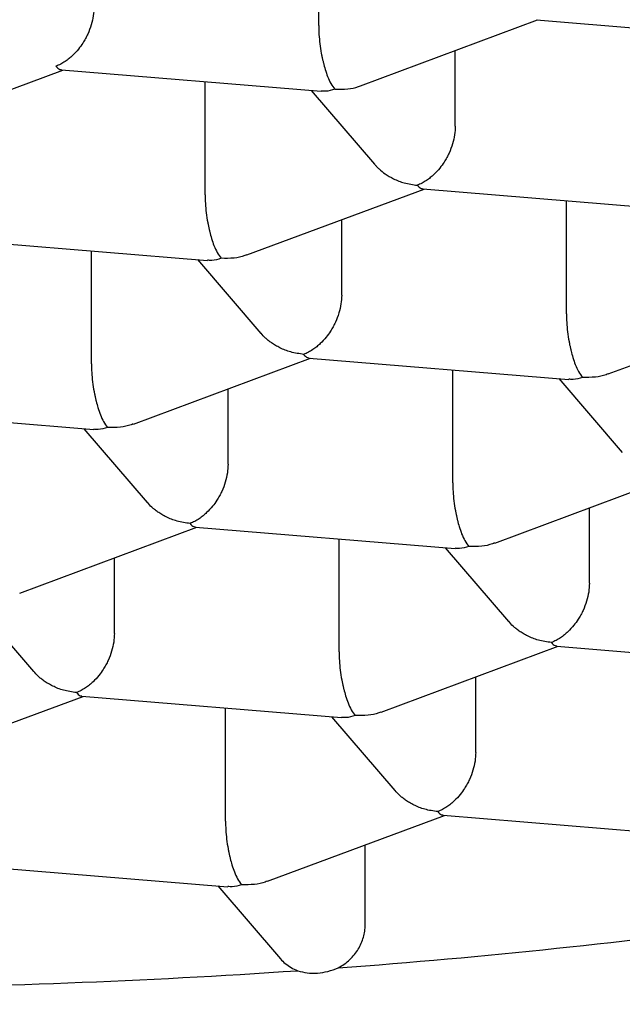
# Model space of a CAD drawing. Units: millimetres. Extents: x 8 to 571, y 12 to 391.
# Drawn here: x 294 to 296, y 369 to 371 of the extents above; entities that cross this region are included whole.
import ezdxf

# ---------------------------------------------------------------- set-up
doc = ezdxf.new("R2010")
doc.units = ezdxf.units.MM

msp = doc.modelspace()

# ---------------------------------------------------------------- linework, layer by layer
at = {"color": 7, "linetype": 'Continuous', "lineweight": 30}
for p, q in [((294.7616, 371.3879), (294.7616, 371.6817)), ((294.8703, 371.2311), (295.3309, 371.4027)), ((295.328, 371.4029), (296.0029, 371.3473)), ((295.1168, 371.1266), (295.1168, 371.3229)), ((293.6353, 371.101), (294.0957, 371.2724)), ((294.0928, 371.2727), (294.7676, 371.217)), ((294.466, 370.9482), (294.466, 371.2419)), ((294.7418, 371.2192), (294.9067, 371.0275)), ((294.575, 370.7915), (295.0354, 370.9629)), ((295.0325, 370.9632), (295.7073, 370.9075)), ((295.4057, 370.6387), (295.4057, 370.9324)), ((294.8213, 370.6869), (294.8213, 370.8832)), ((293.7972, 370.8329), (294.4721, 370.7773)), ((294.1705, 370.5084), (294.1705, 370.8022)), ((294.4463, 370.7794), (294.6112, 370.5876)), ((295.5147, 370.482), (295.9751, 370.6534)), ((294.2795, 370.3517), (294.7399, 370.5232)), ((294.7369, 370.5234), (295.4118, 370.4678)), ((295.1102, 370.1989), (295.1102, 370.4926)), ((295.386, 370.4699), (295.5509, 370.2781)), ((294.5257, 370.2471), (294.5257, 370.4434)), ((293.5017, 370.3932), (294.1766, 370.3375)), ((294.1508, 370.3397), (294.3157, 370.1479)), ((295.2192, 370.0422), (295.6796, 370.2137)), ((295.4654, 369.9376), (295.4654, 370.1339)), ((293.984, 369.912), (294.4444, 370.0834)), ((294.4414, 370.0837), (295.1163, 370.028)), ((294.8147, 369.7592), (294.8147, 370.0529)), ((295.0905, 370.0302), (295.2554, 369.8384)), ((294.2302, 369.8074), (294.2302, 370.0037)), ((293.8552, 369.8999), (294.0201, 369.7081)), ((294.9237, 369.6025), (295.3841, 369.7739)), ((295.3811, 369.7742), (296.056, 369.7185)), ((295.1699, 369.4978), (295.1699, 369.6942)), ((293.6885, 369.4722), (294.1488, 369.6437)), ((294.1459, 369.6439), (294.8208, 369.5883)), ((294.5192, 369.3194), (294.5192, 369.6131)), ((294.7949, 369.5904), (294.9598, 369.3986)), ((294.6281, 369.1627), (295.0885, 369.3342)), ((295.0856, 369.3344), (295.7604, 369.2788)), ((294.8823, 369.0489), (294.8823, 369.2574)), ((293.8504, 369.2042), (294.5252, 369.1485)), ((294.4994, 369.1507), (294.6621, 368.9615))]:
    msp.add_line(p, q, dxfattribs=at)
for centre, radius, start, end in [((293.5004, 386.8098), 17.9201, 274.19858, 277.84059), ((293.36, 388.6701), 19.7857, 270.43624, 273.90332)]:
    msp.add_arc(centre, radius, start, end, dxfattribs=at)
for points, knots in [([(293.3532, 372.5425), (293.3971, 372.5425), (293.4591, 372.5424), (293.5511, 372.5418), (293.6304, 372.5412), (293.7251, 372.54), (293.8248, 372.5385), (293.9295, 372.5365), (294.0377, 372.534), (294.1485, 372.531), (294.2615, 372.5274), (294.3761, 372.5234), (294.492, 372.5187), (294.6089, 372.5135), (294.7267, 372.5078), (294.845, 372.5015), (294.9639, 372.4946), (295.0832, 372.4872), (295.2027, 372.4792), (295.3223, 372.4707), (295.4421, 372.4615), (295.5619, 372.4518), (295.6817, 372.4415), (295.8013, 372.4307), (295.9208, 372.4193), (296.0401, 372.4073), (296.1591, 372.3948), (296.2778, 372.3817), (296.3962, 372.368), (296.5142, 372.3538), (296.6318, 372.339), (296.7489, 372.3237), (296.8655, 372.3078), (296.9817, 372.2914), (297.0972, 372.2744), (297.2122, 372.2569), (297.3266, 372.2389), (297.4403, 372.2203), (297.5533, 372.2011), (297.6657, 372.1815), (297.7773, 372.1613), (297.8882, 372.1407), (297.9983, 372.1195), (298.1075, 372.0978), (298.216, 372.0755), (298.3236, 372.0528), (298.4303, 372.0296), (298.5361, 372.006), (298.6409, 371.9818), (298.7449, 371.9571), (298.8478, 371.932), (298.9498, 371.9064), (299.0507, 371.8804), (299.1506, 371.8539), (299.2494, 371.8269), (299.3472, 371.7995), (299.4439, 371.7717), (299.5394, 371.7435), (299.6338, 371.7148), (299.727, 371.6857), (299.8191, 371.6562), (299.9099, 371.6264), (299.9996, 371.5961), (300.088, 371.5654), (300.1751, 371.5344), (300.261, 371.503), (300.3456, 371.4712), (300.4289, 371.4391), (300.5109, 371.4067), (300.5915, 371.3739), (300.6708, 371.3408), (300.7487, 371.3074), (300.8253, 371.2737), (300.9004, 371.2396), (300.9742, 371.2053), (301.0465, 371.1708), (301.1174, 371.1359), (301.1868, 371.1008), (301.2548, 371.0655), (301.3213, 371.0299), (301.3863, 370.9941), (301.4499, 370.9581), (301.5119, 370.9219), (301.5725, 370.8855), (301.6315, 370.8489), (301.689, 370.8121), (301.7449, 370.7752), (301.7993, 370.7381), (301.8522, 370.7009), (301.9035, 370.6636), (301.9533, 370.6262), (302.0015, 370.5887), (302.0482, 370.551), (302.0932, 370.5133), (302.1368, 370.4756), (302.1787, 370.4377), (302.2191, 370.3999), (302.258, 370.3619), (302.2952, 370.324), (302.3309, 370.286), (302.3651, 370.248), (302.3977, 370.21), (302.4288, 370.172), (302.4583, 370.134), (302.4863, 370.0959), (302.5128, 370.0579), (302.5378, 370.0198), (302.5612, 369.9817), (302.5831, 369.9435), (302.6036, 369.9053), (302.6225, 369.8671), (302.6399, 369.8287), (302.6558, 369.7902), (302.6702, 369.7516), (302.6831, 369.7128), (302.6944, 369.6738), (302.7042, 369.6346), (302.7124, 369.595), (302.719, 369.5552), (302.7239, 369.5151), (302.7269, 369.4747), (302.7283, 369.4436), (302.7281, 369.4259), (302.7281, 369.4218)], [0, 0, 0, 0, 0.008828, 0.01247, 0.01851, 0.024795, 0.031545, 0.038598, 0.045887, 0.053359, 0.060976, 0.06871, 0.076541, 0.084452, 0.09243, 0.100466, 0.108551, 0.116679, 0.124844, 0.133042, 0.141268, 0.14952, 0.157794, 0.166089, 0.174402, 0.182731, 0.191075, 0.199431, 0.2078, 0.216179, 0.224568, 0.232965, 0.24137, 0.249783, 0.258201, 0.266625, 0.275055, 0.283488, 0.291926, 0.300367, 0.308811, 0.317258, 0.325706, 0.334157, 0.342609, 0.351062, 0.359516, 0.36797, 0.376424, 0.384878, 0.393332, 0.401784, 0.410236, 0.418687, 0.427136, 0.435583, 0.444028, 0.452471, 0.460912, 0.46935, 0.477785, 0.486217, 0.494645, 0.50307, 0.511491, 0.519908, 0.528321, 0.53673, 0.545134, 0.553533, 0.561927, 0.570316, 0.5787, 0.587079, 0.595452, 0.603819, 0.61218, 0.620536, 0.628886, 0.63723, 0.645567, 0.653899, 0.662225, 0.670544, 0.678859, 0.687167, 0.69547, 0.703769, 0.712063, 0.720352, 0.728638, 0.736922, 0.745203, 0.753484, 0.761765, 0.770046, 0.778331, 0.786619, 0.794914, 0.803218, 0.811533, 0.819861, 0.828207, 0.836573, 0.844964, 0.853385, 0.86184, 0.870334, 0.878875, 0.887468, 0.89612, 0.904839, 0.913633, 0.922509, 0.931475, 0.940537, 0.949701, 0.958971, 0.968347, 0.977826, 0.987402, 0.997062, 1, 1, 1, 1]), ([(299.9085, 371.6267), (299.921, 371.6136), (299.9587, 371.574), (300.013, 371.5071), (300.0719, 371.4262), (300.1223, 371.3446), (300.1656, 371.2607), (300.201, 371.1747), (300.2279, 371.0867), (300.2456, 370.9983), (300.254, 370.9098), (300.2532, 370.8212), (300.2432, 370.7343), (300.2248, 370.6494), (300.1986, 370.5664), (300.1642, 370.4837), (300.1217, 370.4016), (300.07, 370.3183), (300.0088, 370.2341), (299.9374, 370.1491), (299.8572, 370.0651), (299.7682, 369.9822), (299.6706, 369.9004), (299.5666, 369.8216), (299.4567, 369.7455), (299.3418, 369.6724), (299.2197, 369.6006), (299.0906, 369.5304), (298.9519, 369.4604), (298.8033, 369.3908), (298.6445, 369.3219), (298.4786, 369.255), (298.3058, 369.1903), (298.1263, 369.1279), (297.944, 369.0689), (297.7594, 369.0134), (297.5733, 368.9612), (297.3821, 368.9113), (297.1861, 368.8637), (296.9814, 368.8176), (296.7681, 368.7733), (296.546, 368.7308), (296.3197, 368.6913), (296.0894, 368.6547), (295.8553, 368.6211), (295.6225, 368.5911), (295.3913, 368.5645), (295.1623, 368.5412), (294.9311, 368.5207), (294.698, 368.503), (294.4586, 368.4879), (294.213, 368.4755), (293.9615, 368.4661), (293.7092, 368.4599), (293.4564, 368.4569), (293.2035, 368.4572), (292.9555, 368.4607), (292.7129, 368.4671), (292.4759, 368.4763), (292.2399, 368.4884), (292.0052, 368.5031), (291.8501, 368.5154), (291.7725, 368.5215)], [0, 0, 0, 0, 0.008109, 0.024419, 0.040728, 0.057037, 0.073346, 0.090644, 0.107941, 0.125239, 0.142536, 0.159834, 0.177131, 0.19344, 0.209749, 0.226059, 0.242368, 0.258677, 0.275974, 0.293272, 0.310569, 0.327867, 0.345164, 0.362462, 0.378771, 0.39508, 0.411389, 0.427698, 0.444008, 0.461305, 0.478603, 0.4959, 0.513198, 0.530495, 0.547793, 0.564102, 0.580411, 0.59672, 0.613029, 0.629338, 0.646636, 0.663933, 0.681231, 0.698528, 0.715826, 0.733123, 0.749433, 0.765742, 0.782051, 0.79836, 0.814669, 0.831967, 0.849264, 0.866562, 0.883859, 0.901157, 0.918454, 0.934763, 0.951073, 0.967382, 0.983691, 1, 1, 1, 1]), ([(294.1771, 371.4361), (294.1767, 371.4286), (294.176, 371.4133), (294.1703, 371.3893), (294.1636, 371.3715), (294.158, 371.3598), (294.1549, 371.354), (294.1517, 371.3482), (294.1459, 371.3388), (294.1361, 371.3255), (294.1238, 371.3122), (294.112, 371.3018), (294.1016, 371.2942), (294.0903, 371.2873), (294.0823, 371.2839), (294.0782, 371.2822)], [0, 0, 0, 0, 0.111253, 0.227026, 0.348521, 0.379969, 0.411856, 0.444196, 0.477001, 0.573484, 0.692666, 0.760886, 0.834843, 0.914545, 1, 1, 1, 1]), ([(294.7616, 371.3879), (294.7617, 371.3804), (294.762, 371.365), (294.7643, 371.3403), (294.7673, 371.321), (294.77, 371.3073), (294.7718, 371.299), (294.7745, 371.2876), (294.7786, 371.2724), (294.785, 371.254), (294.7934, 371.2355), (294.7998, 371.227), (294.8032, 371.2225)], [0, 0, 0, 0, 0.111298, 0.227117, 0.348661, 0.390702, 0.433531, 0.477182, 0.573703, 0.692933, 0.835009, 1, 1, 1, 1]), ([(294.0782, 371.2822), (294.0815, 371.2787), (294.0865, 371.2735), (294.0912, 371.2734), (294.0928, 371.2734)], [0, 0, 0, 0, 0.6661073, 1, 1, 1, 1]), ([(285.8071, 371.2398), (285.8071, 371.2393), (285.8073, 371.2362), (285.808, 371.2283), (285.809, 371.2159), (285.8105, 371.2009), (285.812, 371.1876), (285.8134, 371.1755), (285.8148, 371.1642), (285.8165, 371.1515), (285.8186, 371.1376), (285.8207, 371.1237), (285.8228, 371.1114), (285.8245, 371.1015), (285.8261, 371.0928), (285.8286, 371.0791), (285.8326, 371.059), (285.838, 371.0346), (285.8434, 371.0117), (285.8489, 370.9899), (285.855, 370.9674), (285.8617, 370.9442), (285.8684, 370.9223), (285.8746, 370.9032), (285.8803, 370.8862), (285.8859, 370.8701), (285.8919, 370.8535), (285.8983, 370.8363), (285.9042, 370.8211), (285.9096, 370.8078), (285.9145, 370.7957), (285.9201, 370.7823), (285.9262, 370.7681), (285.9324, 370.7541), (285.9386, 370.7406), (285.9447, 370.7275), (285.9513, 370.7136), (285.9587, 370.6984), (285.9668, 370.6823), (285.9747, 370.6669), (285.9818, 370.6535), (285.9883, 370.6415), (285.995, 370.6293), (286.0024, 370.616), (286.0106, 370.6016), (286.0188, 370.5877), (286.0264, 370.5749), (286.0331, 370.5638), (286.0396, 370.5533), (286.0466, 370.5422), (286.0547, 370.5294), (286.0635, 370.5159), (286.0722, 370.5026), (286.0802, 370.4908), (286.0874, 370.4803), (286.0944, 370.4702), (286.102, 370.4593), (286.1106, 370.4474), (286.1195, 370.435), (286.1296, 370.4212), (286.1402, 370.4071), (286.1523, 370.3914), (286.1657, 370.3741), (286.1812, 370.3548), (286.1974, 370.335), (286.2134, 370.3159), (286.2295, 370.2971), (286.2443, 370.2802), (286.2578, 370.2652), (286.2691, 370.2527), (286.2799, 370.2409), (286.2896, 370.2305), (286.2983, 370.2213), (286.306, 370.2131), (286.3144, 370.2045), (286.3245, 370.194), (286.3377, 370.1805), (286.3532, 370.1651), (286.3693, 370.1492), (286.3866, 370.1325), (286.4046, 370.1155), (286.4241, 370.0973), (286.4441, 370.0791), (286.4644, 370.0609), (286.4844, 370.0433), (286.5057, 370.0249), (286.5282, 370.0058), (286.5527, 369.9856), (286.5772, 369.9657), (286.6021, 369.9459), (286.6275, 369.9261), (286.6538, 369.9059), (286.6818, 369.885), (286.7127, 369.8624), (286.7469, 369.8379), (286.7834, 369.8123), (286.8206, 369.787), (286.8573, 369.7626), (286.8932, 369.7394), (286.9276, 369.7175), (286.9605, 369.697), (286.9927, 369.6773), (287.0257, 369.6575), (287.0608, 369.6369), (287.0982, 369.6154), (287.1302, 369.5973), (287.1561, 369.5829), (287.1751, 369.5725), (287.1947, 369.5618), (287.2148, 369.551), (287.2345, 369.5405), (287.252, 369.5312), (287.2663, 369.5237), (287.277, 369.5181), (287.2851, 369.514), (287.2919, 369.5105), (287.301, 369.5058), (287.3141, 369.4991), (287.332, 369.49), (287.3536, 369.4791), (287.3788, 369.4666), (287.4072, 369.4526), (287.4386, 369.4374), (287.4729, 369.421), (287.5104, 369.4034), (287.543, 369.3884), (287.5693, 369.3764), (287.5872, 369.3684), (287.6028, 369.3614), (287.6155, 369.3557), (287.6253, 369.3514), (287.6339, 369.3476), (287.6429, 369.3437), (287.6537, 369.3389), (287.6676, 369.3328), (287.6849, 369.3254), (287.7057, 369.3164), (287.7282, 369.3069), (287.7513, 369.2972), (287.7738, 369.2878), (287.8042, 369.2752), (287.8418, 369.2599), (287.8857, 369.2424), (287.9261, 369.2265), (287.9629, 369.2123), (287.9964, 369.1995), (288.0285, 369.1874), (288.0589, 369.1761), (288.0875, 369.1656), (288.1138, 369.156), (288.1416, 369.1459), (288.1739, 369.1344), (288.2124, 369.1209), (288.2564, 369.1056), (288.306, 369.0888), (288.3609, 369.0705), (288.4206, 369.0509), (288.4856, 369.0302), (288.556, 369.0083), (288.632, 368.9852), (288.6975, 368.9659), (288.7493, 368.9509), (288.7843, 368.941), (288.8154, 368.9322), (288.8425, 368.9247), (288.8659, 368.9182), (288.8855, 368.9128), (288.9019, 368.9084), (288.9161, 368.9045), (288.9301, 368.9008), (288.9446, 368.8969), (288.9678, 368.8907), (289.0014, 368.8818), (289.0453, 368.8704), (289.0928, 368.8582), (289.1436, 368.8454), (289.1993, 368.8317), (289.2607, 368.8168), (289.3282, 368.8009), (289.4022, 368.7838), (289.4826, 368.7658), (289.5693, 368.7469), (289.6479, 368.7303), (289.7167, 368.7162), (289.7741, 368.7046), (289.8337, 368.6929), (289.8944, 368.6812), (289.9539, 368.67), (290.0097, 368.6598), (290.0601, 368.6507), (290.1051, 368.6427), (290.1448, 368.6358), (290.1793, 368.6299), (290.2064, 368.6253), (290.226, 368.622), (290.2376, 368.62), (290.2446, 368.6189), (290.2517, 368.6177), (290.2626, 368.6159), (290.2796, 368.6131), (290.3027, 368.6093), (290.3322, 368.6045), (290.3685, 368.5987), (290.4111, 368.592), (290.4599, 368.5845), (290.5151, 368.5762), (290.5767, 368.5671), (290.6447, 368.5573), (290.7214, 368.5466), (290.8071, 368.5351), (290.9023, 368.5228), (291.0054, 368.5101), (291.1163, 368.4972), (291.2336, 368.4842), (291.3547, 368.4716), (291.5114, 368.4563), (291.7033, 368.4394), (291.931, 368.4221), (292.1519, 368.4079), (292.3656, 368.3964), (292.5718, 368.3875), (292.7785, 368.3807), (292.9857, 368.376), (293.1931, 368.3733), (293.4018, 368.3728), (293.6116, 368.3743), (293.8225, 368.378), (294.0328, 368.3839), (294.2426, 368.3919), (294.421, 368.4006), (294.5684, 368.409), (294.6849, 368.4163), (294.8011, 368.4242), (294.9168, 368.4329), (295.031, 368.4421), (295.1422, 368.4517), (295.2583, 368.4624), (295.3779, 368.4742), (295.5, 368.4871), (295.6149, 368.5), (295.7225, 368.5127), (295.8229, 368.5252), (295.9163, 368.5374), (296.0006, 368.5488), (296.0762, 368.5594), (296.1436, 368.5691), (296.2053, 368.5782), (296.2614, 368.5868), (296.3119, 368.5946), (296.3556, 368.6015), (296.3933, 368.6076), (296.4258, 368.6129), (296.4513, 368.6171), (296.4727, 368.6207), (296.4929, 368.6241), (296.5181, 368.6283), (296.5483, 368.6335), (296.5901, 368.6407), (296.6425, 368.65), (296.7044, 368.6611), (296.7678, 368.6729), (296.8327, 368.6852), (296.8989, 368.698), (296.9788, 368.7139), (297.073, 368.7332), (297.1801, 368.7561), (297.2858, 368.7795), (297.3878, 368.803), (297.4849, 368.8262), (297.5774, 368.849), (297.6497, 368.8674), (297.7028, 368.8812), (297.7368, 368.8902), (297.7669, 368.8982), (297.7923, 368.9051), (297.8122, 368.9105), (297.8271, 368.9145), (297.8386, 368.9177), (297.8508, 368.921), (297.866, 368.9252), (297.8855, 368.9307), (297.9092, 368.9373), (297.9371, 368.9452), (297.9693, 368.9544), (298.0044, 368.9646), (298.052, 368.9786), (298.1085, 368.9955), (298.17, 369.0143), (298.2248, 369.0315), (298.2734, 369.047), (298.3195, 369.0619), (298.3651, 369.0769), (298.4028, 369.0896), (298.4327, 369.0997), (298.4542, 369.1071), (298.4755, 369.1145), (298.4955, 369.1214), (298.5129, 369.1275), (298.5269, 369.1324), (298.5376, 369.1362), (298.5464, 369.1394), (298.5566, 369.143), (298.5707, 369.1481), (298.5903, 369.1551), (298.6146, 369.1639), (298.6436, 369.1746), (298.6765, 369.1868), (298.7111, 369.1999), (298.7454, 369.213), (298.7836, 369.2277), (298.8247, 369.2439), (298.8679, 369.2612), (298.9069, 369.2771), (298.9399, 369.2908), (298.9674, 369.3023), (298.9899, 369.3118), (299.0105, 369.3206), (299.0315, 369.3296), (299.0544, 369.3396), (299.0805, 369.3511), (299.1091, 369.3638), (299.1393, 369.3774), (299.1717, 369.3922), (299.2062, 369.4081), (299.2427, 369.4253), (299.279, 369.4427), (299.3136, 369.4596), (299.3452, 369.4752), (299.3734, 369.4894), (299.3986, 369.5022), (299.4211, 369.5138), (299.4419, 369.5246), (299.4619, 369.5351), (299.4827, 369.5462), (299.5048, 369.558), (299.5285, 369.5709), (299.5543, 369.5851), (299.5772, 369.5978), (299.5964, 369.6087), (299.6114, 369.6172), (299.627, 369.6262), (299.6423, 369.635), (299.6562, 369.6431), (299.6673, 369.6497), (299.6755, 369.6545), (299.6813, 369.658), (299.6861, 369.6608), (299.6909, 369.6637), (299.6989, 369.6684), (299.7107, 369.6755), (299.727, 369.6854), (299.7458, 369.697), (299.7662, 369.7096), (299.788, 369.7233), (299.8111, 369.738), (299.8361, 369.7542), (299.863, 369.7718), (299.891, 369.7906), (299.9185, 369.8093), (299.9437, 369.8268), (299.9707, 369.8458), (300.0004, 369.8672), (300.0332, 369.8914), (300.0643, 369.9148), (300.0929, 369.9369), (300.1269, 369.9637), (300.1669, 369.9962), (300.2042, 370.0277), (300.2318, 370.0518), (300.2506, 370.0685), (300.2705, 370.0864), (300.2923, 370.1065), (300.3157, 370.1285), (300.3395, 370.1515), (300.3623, 370.174), (300.3832, 370.1952), (300.4004, 370.213), (300.4146, 370.2281), (300.4268, 370.2411), (300.4394, 370.2548), (300.4517, 370.2685), (300.463, 370.2812), (300.4726, 370.2921), (300.4812, 370.3021), (300.4902, 370.3125), (300.5006, 370.3248), (300.5124, 370.339), (300.5272, 370.3571), (300.5439, 370.3781), (300.5617, 370.4011), (300.5785, 370.4235), (300.5949, 370.4459), (300.6106, 370.4679), (300.6254, 370.4895), (300.6381, 370.5085), (300.6495, 370.5258), (300.6591, 370.5408), (300.668, 370.5551), (300.6758, 370.5679), (300.6842, 370.5817), (300.6938, 370.5981), (300.7047, 370.6171), (300.7169, 370.639), (300.73, 370.6634), (300.7443, 370.6913), (300.7585, 370.7203), (300.772, 370.7494), (300.7843, 370.7772), (300.7955, 370.8041), (300.8044, 370.8266), (300.8117, 370.8457), (300.8176, 370.8617), (300.8236, 370.8786), (300.8295, 370.8958), (300.8349, 370.9123), (300.8392, 370.9261), (300.8428, 370.9378), (300.846, 370.9485), (300.8495, 370.9604), (300.8531, 370.9734), (300.8566, 370.9865), (300.8597, 370.9984), (300.8622, 371.0083), (300.8642, 371.0165), (300.866, 371.0243), (300.8681, 371.0332), (300.8706, 371.0443), (300.8737, 371.0584), (300.8769, 371.0741), (300.8799, 371.0901), (300.8828, 371.1058), (300.8856, 371.1228), (300.8886, 371.1418), (300.8912, 371.1605), (300.8934, 371.1778), (300.8952, 371.1938), (300.8969, 371.21), (300.8983, 371.2256), (300.8991, 371.2356), (300.8994, 371.24)], [0, 0, 0, 0, 0.000143, 0.000803, 0.002084, 0.003374, 0.004719, 0.005577, 0.006558, 0.007667, 0.008903, 0.010224, 0.011317, 0.012154, 0.012824, 0.013633, 0.015785, 0.018161, 0.020117, 0.021884, 0.024013, 0.026173, 0.028151, 0.029947, 0.0314, 0.032801, 0.03436, 0.03598, 0.037554, 0.038575, 0.039698, 0.040943, 0.042312, 0.043693, 0.044901, 0.046132, 0.047416, 0.048877, 0.050507, 0.05204, 0.053328, 0.054405, 0.055539, 0.056888, 0.058324, 0.059768, 0.061027, 0.062103, 0.063072, 0.064178, 0.065462, 0.06691, 0.068278, 0.069491, 0.07052, 0.071497, 0.072612, 0.073864, 0.075208, 0.076453, 0.078156, 0.079628, 0.081419, 0.083624, 0.08579, 0.087781, 0.089788, 0.091903, 0.093313, 0.094738, 0.096041, 0.097203, 0.098223, 0.099102, 0.099938, 0.101138, 0.102654, 0.104486, 0.106396, 0.108087, 0.110225, 0.112297, 0.11443, 0.116613, 0.118709, 0.120677, 0.123154, 0.125568, 0.127997, 0.13041, 0.132838, 0.13533, 0.137899, 0.140686, 0.14388, 0.147217, 0.150499, 0.153696, 0.156763, 0.159683, 0.162387, 0.164966, 0.167638, 0.170445, 0.173413, 0.176546, 0.17798, 0.179448, 0.18095, 0.182487, 0.184046, 0.185414, 0.186456, 0.187256, 0.187815, 0.188248, 0.188775, 0.18984, 0.191165, 0.192751, 0.194596, 0.196668, 0.198907, 0.201348, 0.203992, 0.206837, 0.208177, 0.209456, 0.210528, 0.211392, 0.212049, 0.212545, 0.213145, 0.213882, 0.214756, 0.215975, 0.217387, 0.218952, 0.22049, 0.22198, 0.22342, 0.226513, 0.229354, 0.231942, 0.234279, 0.236387, 0.238308, 0.240332, 0.242097, 0.243637, 0.245219, 0.247248, 0.24959, 0.252255, 0.255244, 0.258534, 0.262062, 0.265825, 0.269933, 0.274288, 0.278889, 0.281064, 0.28302, 0.28475, 0.286254, 0.287531, 0.288639, 0.289492, 0.290228, 0.290992, 0.291783, 0.292615, 0.294796, 0.297283, 0.299763, 0.302487, 0.305456, 0.308677, 0.312249, 0.316118, 0.320286, 0.324751, 0.329514, 0.332317, 0.335214, 0.338204, 0.341288, 0.34431, 0.347069, 0.349566, 0.351758, 0.353698, 0.355385, 0.356816, 0.357666, 0.358233, 0.358515, 0.358687, 0.359269, 0.360096, 0.361167, 0.362628, 0.364384, 0.366436, 0.368784, 0.371428, 0.374367, 0.377601, 0.381131, 0.385256, 0.389723, 0.394531, 0.399681, 0.405167, 0.410771, 0.416374, 0.426643, 0.436908, 0.447168, 0.456325, 0.46548, 0.474631, 0.48378, 0.492926, 0.502069, 0.511376, 0.52068, 0.529981, 0.539281, 0.548578, 0.553795, 0.559011, 0.564226, 0.569441, 0.574647, 0.579709, 0.584581, 0.590507, 0.596124, 0.601433, 0.606433, 0.611126, 0.615509, 0.619585, 0.62305, 0.626256, 0.629202, 0.63189, 0.634318, 0.636486, 0.638212, 0.63978, 0.641195, 0.641927, 0.642906, 0.644132, 0.645606, 0.647327, 0.650263, 0.653321, 0.656464, 0.659691, 0.663002, 0.666398, 0.671759, 0.677316, 0.682838, 0.688164, 0.693294, 0.698226, 0.702962, 0.704979, 0.70687, 0.708515, 0.709913, 0.711064, 0.711795, 0.712374, 0.712975, 0.713815, 0.714894, 0.716213, 0.717772, 0.71957, 0.721608, 0.723711, 0.72763, 0.731267, 0.73433, 0.737161, 0.739787, 0.74247, 0.745274, 0.746546, 0.747841, 0.749159, 0.750419, 0.751481, 0.75233, 0.752986, 0.753452, 0.753945, 0.754853, 0.756059, 0.757562, 0.759363, 0.761462, 0.763728, 0.765901, 0.767973, 0.771026, 0.77383, 0.776385, 0.778691, 0.780353, 0.781853, 0.78319, 0.784514, 0.786075, 0.787842, 0.789835, 0.791929, 0.794077, 0.796585, 0.799165, 0.801813, 0.804345, 0.806643, 0.808706, 0.810536, 0.812239, 0.813715, 0.815183, 0.816754, 0.818431, 0.820217, 0.822191, 0.82442, 0.825545, 0.826725, 0.82796, 0.829244, 0.830385, 0.831292, 0.831931, 0.832362, 0.832707, 0.833095, 0.833526, 0.834644, 0.835976, 0.837523, 0.839286, 0.841051, 0.842997, 0.845125, 0.847434, 0.849926, 0.852455, 0.854701, 0.856677, 0.85975, 0.862809, 0.86579, 0.868519, 0.870987, 0.875686, 0.880364, 0.882297, 0.884239, 0.886274, 0.888607, 0.891247, 0.893933, 0.896522, 0.898935, 0.901127, 0.902515, 0.903967, 0.905488, 0.907065, 0.908485, 0.909676, 0.910629, 0.911735, 0.913062, 0.914611, 0.91631, 0.918917, 0.921307, 0.923557, 0.925915, 0.928271, 0.930382, 0.932541, 0.934052, 0.935641, 0.937076, 0.938333, 0.93948, 0.941196, 0.943179, 0.945081, 0.947627, 0.950292, 0.953145, 0.955927, 0.958569, 0.961012, 0.963443, 0.964832, 0.966308, 0.967857, 0.969478, 0.971025, 0.972375, 0.973236, 0.974201, 0.975274, 0.976454, 0.977698, 0.97878, 0.979667, 0.980357, 0.980963, 0.981751, 0.982733, 0.983909, 0.985502, 0.986912, 0.988138, 0.989661, 0.991395, 0.993132, 0.994574, 0.995926, 0.997329, 0.998823, 1, 1, 1, 1]), ([(294.8032, 371.2225), (294.7951, 371.2199), (294.7829, 371.2161), (294.7715, 371.2174), (294.7677, 371.2178)], [0, 0, 0, 0, 0.663264, 1, 1, 1, 1]), ([(294.8032, 371.2225), (294.8145, 371.2222), (294.8356, 371.2217), (294.8578, 371.2265), (294.8684, 371.2306), (294.8702, 371.2313)], [0, 0, 0, 0, 0.49046, 0.912846, 1, 1, 1, 1]), ([(295.1168, 371.1266), (295.1164, 371.1191), (295.1157, 371.1038), (295.11, 371.0798), (295.1033, 371.062), (295.0977, 371.0503), (295.0946, 371.0445), (295.0914, 371.0387), (295.0856, 371.0293), (295.0758, 371.016), (295.0635, 371.0027), (295.0516, 370.9923), (295.0413, 370.9846), (295.03, 370.9777), (295.022, 370.9744), (295.0179, 370.9727)], [0, 0, 0, 0, 0.111253, 0.227026, 0.348521, 0.379969, 0.411856, 0.444196, 0.477001, 0.573484, 0.692666, 0.760886, 0.834843, 0.914545, 1, 1, 1, 1]), ([(294.9067, 371.0275), (294.9084, 371.0255), (294.9122, 371.0212), (294.9212, 371.0125), (294.9355, 371.0011), (294.9573, 370.9883), (294.9854, 370.9772), (295.0066, 370.9743), (295.0179, 370.9727)], [0, 0, 0, 0, 0.062211, 0.134474, 0.294265, 0.49165, 0.726858, 1, 1, 1, 1]), ([(295.0179, 370.9727), (295.0212, 370.9692), (295.0262, 370.964), (295.0309, 370.9639), (295.0325, 370.9638)], [0, 0, 0, 0, 0.666107, 1, 1, 1, 1]), ([(294.466, 370.9482), (294.4662, 370.9407), (294.4665, 370.9253), (294.4688, 370.9005), (294.4718, 370.8812), (294.4745, 370.8676), (294.4763, 370.8593), (294.479, 370.8479), (294.4831, 370.8327), (294.4894, 370.8142), (294.4979, 370.7958), (294.5043, 370.7873), (294.5077, 370.7827)], [0, 0, 0, 0, 0.1112981, 0.2271171, 0.3486611, 0.390702, 0.4335313, 0.4771817, 0.573703, 0.6929329, 0.8350093, 1, 1, 1, 1]), ([(294.5077, 370.7827), (294.4996, 370.7802), (294.4874, 370.7764), (294.476, 370.7776), (294.4722, 370.778)], [0, 0, 0, 0, 0.663264, 1, 1, 1, 1]), ([(294.5749, 370.7919), (294.573, 370.7912), (294.5627, 370.7866), (294.54, 370.7822), (294.519, 370.7825), (294.5077, 370.7827)], [0, 0, 0, 0, 0.089252, 0.510644, 1, 1, 1, 1]), ([(294.8213, 370.6869), (294.8209, 370.6794), (294.8202, 370.6641), (294.8144, 370.64), (294.8077, 370.6222), (294.8022, 370.6106), (294.7991, 370.6047), (294.7958, 370.5989), (294.7901, 370.5896), (294.7803, 370.5762), (294.768, 370.563), (294.7561, 370.5525), (294.7458, 370.5449), (294.7345, 370.538), (294.7265, 370.5347), (294.7224, 370.533)], [0, 0, 0, 0, 0.111253, 0.227026, 0.348521, 0.379969, 0.411856, 0.444196, 0.477001, 0.573484, 0.692666, 0.760886, 0.834843, 0.914545, 1, 1, 1, 1]), ([(295.4057, 370.6387), (295.4059, 370.6312), (295.4062, 370.6158), (295.4085, 370.591), (295.4115, 370.5717), (295.4142, 370.558), (295.416, 370.5498), (295.4187, 370.5384), (295.4228, 370.5232), (295.4291, 370.5047), (295.4376, 370.4862), (295.444, 370.4778), (295.4474, 370.4732)], [0, 0, 0, 0, 0.1112981, 0.2271171, 0.3486611, 0.390702, 0.4335313, 0.4771817, 0.573703, 0.6929329, 0.8350093, 1, 1, 1, 1]), ([(294.7224, 370.533), (294.7111, 370.5346), (294.69, 370.5375), (294.6657, 370.5473), (294.6494, 370.556), (294.6393, 370.5624), (294.6306, 370.5689), (294.621, 370.5769), (294.6153, 370.5837), (294.6117, 370.588)], [0, 0, 0, 0, 0.273225, 0.508527, 0.612083, 0.706188, 0.79088, 0.866207, 1, 1, 1, 1]), ([(294.7224, 370.533), (294.7257, 370.5295), (294.7307, 370.5242), (294.7354, 370.5241), (294.737, 370.5241)], [0, 0, 0, 0, 0.666107, 1, 1, 1, 1]), ([(294.1705, 370.5084), (294.1707, 370.5009), (294.1709, 370.4855), (294.1733, 370.4608), (294.1763, 370.4415), (294.1789, 370.4278), (294.1807, 370.4195), (294.1835, 370.4081), (294.1876, 370.3929), (294.1939, 370.3745), (294.2024, 370.356), (294.2087, 370.3475), (294.2121, 370.343)], [0, 0, 0, 0, 0.111298, 0.227117, 0.348661, 0.390702, 0.433531, 0.477182, 0.573703, 0.692933, 0.835009, 1, 1, 1, 1]), ([(295.4474, 370.4732), (295.4393, 370.4707), (295.4271, 370.4668), (295.4157, 370.4681), (295.4119, 370.4685)], [0, 0, 0, 0, 0.663264, 1, 1, 1, 1]), ([(295.5146, 370.4824), (295.5127, 370.4817), (295.5024, 370.4771), (295.4797, 370.4727), (295.4587, 370.473), (295.4474, 370.4732)], [0, 0, 0, 0, 0.089252, 0.510644, 1, 1, 1, 1]), ([(294.2121, 370.343), (294.2041, 370.3404), (294.1919, 370.3366), (294.1805, 370.3379), (294.1766, 370.3383)], [0, 0, 0, 0, 0.663264, 1, 1, 1, 1]), ([(294.2793, 370.3522), (294.2775, 370.3514), (294.2671, 370.3469), (294.2445, 370.3424), (294.2234, 370.3428), (294.2121, 370.343)], [0, 0, 0, 0, 0.089252, 0.510644, 1, 1, 1, 1]), ([(294.5257, 370.2471), (294.5254, 370.2396), (294.5247, 370.2243), (294.5189, 370.2003), (294.5122, 370.1824), (294.5067, 370.1708), (294.5036, 370.165), (294.5003, 370.1592), (294.4945, 370.1498), (294.4847, 370.1365), (294.4724, 370.1232), (294.4606, 370.1128), (294.4503, 370.1051), (294.4389, 370.0982), (294.431, 370.0949), (294.4269, 370.0932)], [0, 0, 0, 0, 0.111253, 0.227026, 0.348521, 0.379969, 0.411856, 0.444196, 0.477001, 0.573484, 0.692666, 0.760886, 0.834843, 0.914545, 1, 1, 1, 1]), ([(295.1102, 370.1989), (295.1104, 370.1914), (295.1106, 370.176), (295.113, 370.1513), (295.116, 370.1319), (295.1186, 370.1183), (295.1204, 370.11), (295.1232, 370.0986), (295.1273, 370.0834), (295.1336, 370.065), (295.1421, 370.0465), (295.1484, 370.038), (295.1518, 370.0334)], [0, 0, 0, 0, 0.111298, 0.227117, 0.348661, 0.390702, 0.433531, 0.477182, 0.573703, 0.692933, 0.835009, 1, 1, 1, 1]), ([(294.4269, 370.0932), (294.4155, 370.0948), (294.3944, 370.0978), (294.3701, 370.1075), (294.3539, 370.1162), (294.3437, 370.1227), (294.3351, 370.1291), (294.3254, 370.1371), (294.3198, 370.1439), (294.3161, 370.1483)], [0, 0, 0, 0, 0.273225, 0.508527, 0.612083, 0.706188, 0.79088, 0.866207, 1, 1, 1, 1]), ([(294.4269, 370.0932), (294.4302, 370.0897), (294.4352, 370.0845), (294.4399, 370.0844), (294.4415, 370.0843)], [0, 0, 0, 0, 0.666107, 1, 1, 1, 1]), ([(295.1518, 370.0334), (295.1438, 370.0309), (295.1316, 370.0271), (295.1202, 370.0284), (295.1163, 370.0288)], [0, 0, 0, 0, 0.663264, 1, 1, 1, 1]), ([(295.219, 370.0427), (295.2172, 370.0419), (295.2068, 370.0374), (295.1842, 370.0329), (295.1631, 370.0333), (295.1518, 370.0334)], [0, 0, 0, 0, 0.089252, 0.510644, 1, 1, 1, 1]), ([(295.4654, 369.9376), (295.4651, 369.9301), (295.4644, 369.9148), (295.4586, 369.8908), (295.4519, 369.8729), (295.4463, 369.8613), (295.4433, 369.8554), (295.44, 369.8497), (295.4342, 369.8403), (295.4244, 369.827), (295.4121, 369.8137), (295.4003, 369.8033), (295.39, 369.7956), (295.3786, 369.7887), (295.3707, 369.7854), (295.3666, 369.7837)], [0, 0, 0, 0, 0.1112533, 0.2270258, 0.3485209, 0.3799693, 0.4118561, 0.4441956, 0.4770013, 0.5734838, 0.6926658, 0.7608861, 0.8348426, 0.9145449, 1, 1, 1, 1]), ([(295.3666, 369.7837), (295.3552, 369.7853), (295.3341, 369.7883), (295.3098, 369.798), (295.2936, 369.8067), (295.2834, 369.8132), (295.2748, 369.8196), (295.2651, 369.8276), (295.2595, 369.8344), (295.2558, 369.8388)], [0, 0, 0, 0, 0.273225, 0.508527, 0.612083, 0.706188, 0.79088, 0.866207, 1, 1, 1, 1]), ([(294.2302, 369.8074), (294.2299, 369.7999), (294.2291, 369.7846), (294.2234, 369.7605), (294.2167, 369.7427), (294.2111, 369.7311), (294.2081, 369.7252), (294.2048, 369.7194), (294.199, 369.7101), (294.1892, 369.6967), (294.1769, 369.6835), (294.1651, 369.673), (294.1547, 369.6654), (294.1434, 369.6585), (294.1354, 369.6552), (294.1313, 369.6534)], [0, 0, 0, 0, 0.111253, 0.227026, 0.348521, 0.379969, 0.411856, 0.444196, 0.477001, 0.573484, 0.692666, 0.760886, 0.834843, 0.914545, 1, 1, 1, 1]), ([(295.3666, 369.7837), (295.3699, 369.7802), (295.3749, 369.7749), (295.3796, 369.7749), (295.3812, 369.7748)], [0, 0, 0, 0, 0.666107, 1, 1, 1, 1]), ([(294.8147, 369.7592), (294.8148, 369.7516), (294.8151, 369.7363), (294.8174, 369.7115), (294.8204, 369.6922), (294.8231, 369.6785), (294.8249, 369.6703), (294.8277, 369.6589), (294.8318, 369.6437), (294.8381, 369.6252), (294.8466, 369.6067), (294.8529, 369.5983), (294.8563, 369.5937)], [0, 0, 0, 0, 0.111298, 0.227117, 0.348661, 0.390702, 0.433531, 0.477182, 0.573703, 0.692933, 0.835009, 1, 1, 1, 1]), ([(294.1313, 369.6534), (294.12, 369.6551), (294.0989, 369.658), (294.0746, 369.6678), (294.0584, 369.6765), (294.0482, 369.6829), (294.0395, 369.6894), (294.0299, 369.6974), (294.0242, 369.7042), (294.0206, 369.7085)], [0, 0, 0, 0, 0.273225, 0.508527, 0.612083, 0.706188, 0.79088, 0.866207, 1, 1, 1, 1]), ([(294.1313, 369.6534), (294.1347, 369.65), (294.1396, 369.6447), (294.1444, 369.6446), (294.1459, 369.6446)], [0, 0, 0, 0, 0.666107, 1, 1, 1, 1]), ([(294.8563, 369.5937), (294.8482, 369.5912), (294.8361, 369.5873), (294.8247, 369.5886), (294.8208, 369.589)], [0, 0, 0, 0, 0.663264, 1, 1, 1, 1]), ([(294.9235, 369.6029), (294.9217, 369.6021), (294.9113, 369.5976), (294.8887, 369.5932), (294.8676, 369.5935), (294.8563, 369.5937)], [0, 0, 0, 0, 0.089252, 0.510644, 1, 1, 1, 1]), ([(295.1699, 369.4978), (295.1696, 369.4904), (295.1688, 369.4751), (295.1631, 369.451), (295.1564, 369.4332), (295.1508, 369.4216), (295.1478, 369.4157), (295.1445, 369.4099), (295.1387, 369.4006), (295.1289, 369.3872), (295.1166, 369.374), (295.1048, 369.3635), (295.0944, 369.3559), (295.0831, 369.349), (295.0751, 369.3457), (295.071, 369.3439)], [0, 0, 0, 0, 0.1112533, 0.2270258, 0.3485209, 0.3799693, 0.4118561, 0.4441956, 0.4770013, 0.5734838, 0.6926658, 0.7608861, 0.8348426, 0.9145449, 1, 1, 1, 1]), ([(295.071, 369.3439), (295.0597, 369.3455), (295.0386, 369.3485), (295.0143, 369.3583), (294.9981, 369.367), (294.9879, 369.3734), (294.9792, 369.3799), (294.9696, 369.3879), (294.9639, 369.3947), (294.9603, 369.399)], [0, 0, 0, 0, 0.273225, 0.508527, 0.612083, 0.706188, 0.79088, 0.866207, 1, 1, 1, 1]), ([(293.3532, 365.5678), (293.3994, 365.5679), (293.4645, 365.568), (293.5612, 365.5685), (293.6445, 365.5692), (293.744, 365.5703), (293.8488, 365.5719), (293.9587, 365.5739), (294.0723, 365.5765), (294.1888, 365.5795), (294.3075, 365.5831), (294.4279, 365.5873), (294.5497, 365.592), (294.6726, 365.5972), (294.7964, 365.6031), (294.9209, 365.6095), (295.046, 365.6164), (295.1715, 365.624), (295.2973, 365.6321), (295.4233, 365.6408), (295.5495, 365.6501), (295.6757, 365.66), (295.8019, 365.6704), (295.9281, 365.6814), (296.0542, 365.6931), (296.1801, 365.7052), (296.3059, 365.718), (296.4313, 365.7314), (296.5565, 365.7453), (296.6814, 365.7598), (296.8059, 365.7749), (296.93, 365.7905), (297.0537, 365.8067), (297.1769, 365.8235), (297.2996, 365.8409), (297.4218, 365.8588), (297.5434, 365.8773), (297.6645, 365.8963), (297.7849, 365.9159), (297.9047, 365.9361), (298.0239, 365.9568), (298.1424, 365.978), (298.2602, 365.9998), (298.3772, 366.0221), (298.4935, 366.045), (298.609, 366.0684), (298.7237, 366.0923), (298.8376, 366.1168), (298.9506, 366.1418), (299.0628, 366.1673), (299.1741, 366.1933), (299.2844, 366.2199), (299.3939, 366.2469), (299.5024, 366.2744), (299.6099, 366.3025), (299.7165, 366.331), (299.822, 366.3601), (299.9265, 366.3896), (300.03, 366.4196), (300.1324, 366.4501), (300.2337, 366.481), (300.334, 366.5125), (300.4331, 366.5444), (300.5311, 366.5767), (300.628, 366.6096), (300.7237, 366.6428), (300.8182, 366.6766), (300.9115, 366.7107), (301.0036, 366.7453), (301.0945, 366.7804), (301.1842, 366.8158), (301.2726, 366.8517), (301.3597, 366.8881), (301.4456, 366.9248), (301.5302, 366.962), (301.6135, 366.9995), (301.6954, 367.0375), (301.776, 367.0759), (301.8553, 367.1147), (301.9332, 367.1538), (302.0098, 367.1934), (302.085, 367.2333), (302.1587, 367.2737), (302.2311, 367.3144), (302.3021, 367.3554), (302.3716, 367.3969), (302.4397, 367.4387), (302.5064, 367.4809), (302.5715, 367.5235), (302.6352, 367.5664), (302.6975, 367.6096), (302.7582, 367.6532), (302.8174, 367.6972), (302.8751, 367.7415), (302.9313, 367.7861), (302.9859, 367.8311), (303.039, 367.8764), (303.0905, 367.922), (303.1404, 367.968), (303.1888, 368.0143), (303.2355, 368.0608), (303.2806, 368.1077), (303.3241, 368.1549), (303.3659, 368.2023), (303.4061, 368.2501), (303.4446, 368.2981), (303.4814, 368.3463), (303.5166, 368.3948), (303.55, 368.4436), (303.5817, 368.4926), (303.6118, 368.5418), (303.64, 368.5912), (303.6666, 368.6408), (303.6914, 368.6905), (303.7144, 368.7405), (303.7357, 368.7906), (303.7553, 368.8408), (303.773, 368.8912), (303.7891, 368.9417), (303.8033, 368.9924), (303.8158, 369.0431), (303.8265, 369.094), (303.8354, 369.145), (303.8426, 369.1961), (303.848, 369.2473), (303.8515, 369.2986), (303.8532, 369.3411), (303.8531, 369.3664), (303.853, 369.3747)], [0, 0, 0, 0, 0.008462, 0.011949, 0.017732, 0.023748, 0.03021, 0.036962, 0.043939, 0.051091, 0.058383, 0.065788, 0.073285, 0.080859, 0.088499, 0.096194, 0.103936, 0.111721, 0.119541, 0.127394, 0.135275, 0.143181, 0.15111, 0.15906, 0.167027, 0.175012, 0.183011, 0.191025, 0.19905, 0.207088, 0.215136, 0.223194, 0.231261, 0.239337, 0.24742, 0.25551, 0.263608, 0.271711, 0.27982, 0.287935, 0.296055, 0.30418, 0.312309, 0.320442, 0.32858, 0.336721, 0.344865, 0.353013, 0.361164, 0.369319, 0.377476, 0.385635, 0.393797, 0.401962, 0.410129, 0.418298, 0.42647, 0.434643, 0.442819, 0.450996, 0.459176, 0.467357, 0.47554, 0.483724, 0.491911, 0.500098, 0.508288, 0.516479, 0.524672, 0.532866, 0.541062, 0.54926, 0.557459, 0.565659, 0.573861, 0.582065, 0.59027, 0.598477, 0.606685, 0.614895, 0.623107, 0.63132, 0.639534, 0.64775, 0.655967, 0.664185, 0.672405, 0.680626, 0.688847, 0.69707, 0.705293, 0.713516, 0.721739, 0.729962, 0.738184, 0.746405, 0.754623, 0.762839, 0.771051, 0.779259, 0.787462, 0.795658, 0.803847, 0.812028, 0.820199, 0.828358, 0.836506, 0.844639, 0.852758, 0.860861, 0.868947, 0.877014, 0.885063, 0.893093, 0.901103, 0.909095, 0.917068, 0.925023, 0.932962, 0.940887, 0.948799, 0.956702, 0.964599, 0.972492, 0.980386, 0.988284, 0.996191, 1, 1, 1, 1]), ([(295.071, 369.3439), (295.0743, 369.3404), (295.0793, 369.3352), (295.0841, 369.3351), (295.0856, 369.3351)], [0, 0, 0, 0, 0.666107, 1, 1, 1, 1]), ([(294.5192, 369.3194), (294.5193, 369.3119), (294.5196, 369.2965), (294.5219, 369.2718), (294.5249, 369.2524), (294.5276, 369.2388), (294.5294, 369.2305), (294.5321, 369.2191), (294.5362, 369.2039), (294.5426, 369.1855), (294.551, 369.167), (294.5574, 369.1585), (294.5608, 369.1539)], [0, 0, 0, 0, 0.111298, 0.227117, 0.348661, 0.390702, 0.433531, 0.477182, 0.573703, 0.692933, 0.835009, 1, 1, 1, 1]), ([(294.628, 369.1632), (294.6262, 369.1624), (294.6158, 369.1579), (294.5931, 369.1534), (294.5721, 369.1538), (294.5608, 369.1539)], [0, 0, 0, 0, 0.089252, 0.510644, 1, 1, 1, 1]), ([(294.5608, 369.1539), (294.5527, 369.1514), (294.5405, 369.1476), (294.5291, 369.1489), (294.5253, 369.1493)], [0, 0, 0, 0, 0.663264, 1, 1, 1, 1]), ([(294.8124, 368.9378), (294.8178, 368.9409), (294.8283, 368.947), (294.8424, 368.9588), (294.8546, 368.9719), (294.8647, 368.9862), (294.8726, 369.0014), (294.8782, 369.0171), (294.8817, 369.033), (294.8821, 369.0436), (294.8823, 369.0489)], [0, 0, 0, 0, 0.131008, 0.260278, 0.387821, 0.513647, 0.637766, 0.76019, 0.88093, 1, 1, 1, 1]), ([(294.6621, 368.9615), (294.6621, 368.9614), (294.6656, 368.9567), (294.6747, 368.9487), (294.6894, 368.9378), (294.701, 368.9328), (294.7069, 368.9302)], [0, 0, 0, 0, 0.0049993, 0.3235373, 0.6551965, 1, 1, 1, 1]), ([(294.7069, 368.9302), (294.7149, 368.928), (294.7311, 368.9235), (294.7492, 368.9239), (294.7584, 368.9241)], [0, 0, 0, 0, 0.496949, 1, 1, 1, 1]), ([(294.7584, 368.9241), (294.7674, 368.9252), (294.7859, 368.9274), (294.8035, 368.9343), (294.8124, 368.9378)], [0, 0, 0, 0, 0.4881487, 1, 1, 1, 1])]:
    msp.add_open_spline(points, degree=3, knots=knots, dxfattribs=at)

doc.saveas('drawing.dxf')
